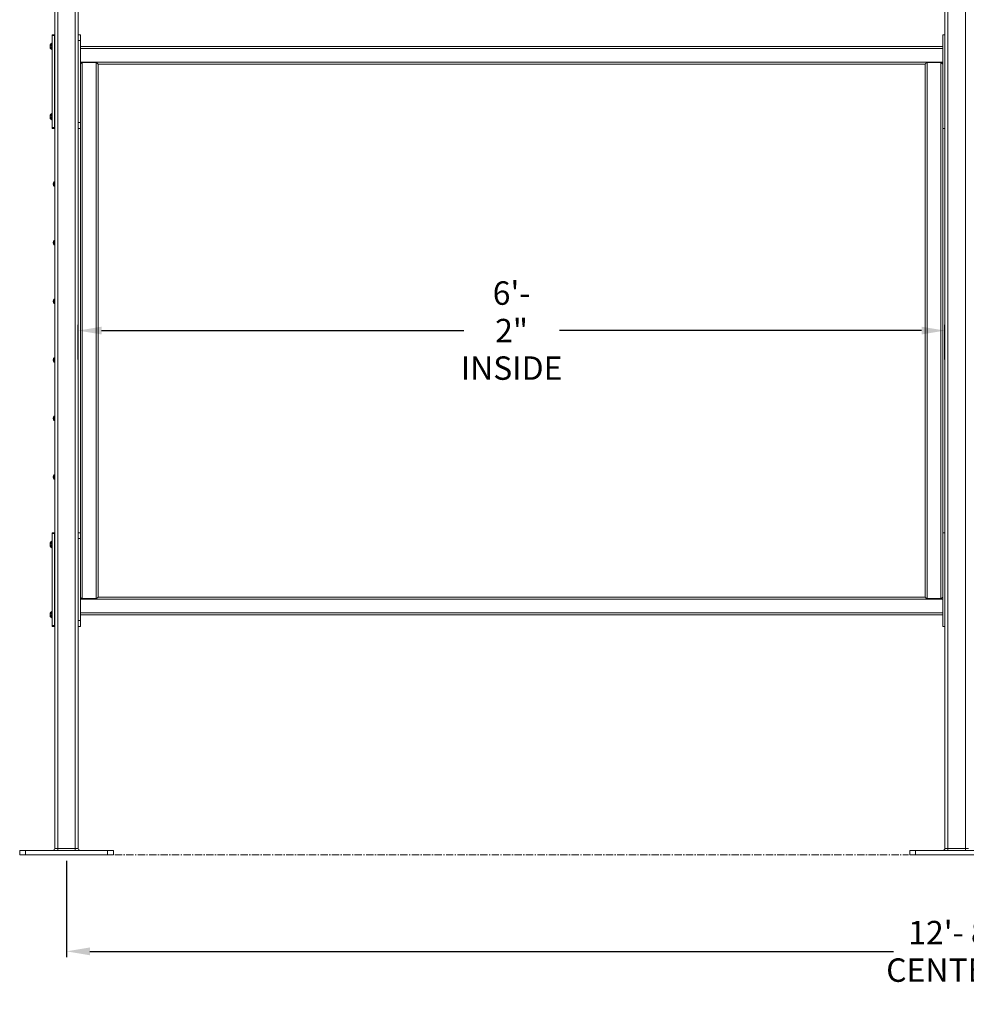
# Model space of a CAD drawing. Units: inches. Extents: x 38 to 442, y 123 to 358.
# Drawn here: x 162 to 242, y 123 to 207 of the extents above; entities that cross this region are included whole.
import ezdxf

# ---------------------------------------------------------------- set-up
doc = ezdxf.new("R2010")
doc.units = ezdxf.units.IN
doc.header["$MEASUREMENT"] = 0
doc.header["$PDMODE"] = 2
doc.header["$PDSIZE"] = 0.03
doc.linetypes.add('CENTER', pattern=[0.95, 0.625, -0.125, 0.075, -0.125])
doc.linetypes.add('DASHED', pattern=[0.2, 0.1, -0.1])
doc.layers.add('Unnamed [1]', color=7, linetype='Continuous', lineweight=0)
doc.styles.add('CK_TEXT_STYLE_0037', font='times.ttf', dxfattribs={"width": 0.75, "height": 2})
doc.styles.add('CK_TEXT_STYLE_0038', font='txt', dxfattribs={"width": 0.75, "height": 2})
doc.dimstyles.new('KEYCREATOR_DIMSTYLE', dxfattribs={"dimtxt": 2, "dimasz": 2, "dimexe": 0.5, "dimexo": 0.5, "dimgap": 0.5, "dimtad": 0, "dimtih": 1, "dimtoh": 1, "dimdec": 3, "dimzin": 4, "dimdsep": 46, "dimtxsty": 'CK_TEXT_STYLE_0037', "dimsah": 1, "dimcen": 0, "dimadec": 3, "dimazin": 0, "dimtfac": 1, "dimtdec": 3, "dimtofl": 0, "dimtmove": 0, "dimatfit": 3, "dimfxl": 1, "dimtolj": 1, "dimtzin": 0, "dimarcsym": 0})

# ---------------------------------------------------------------- blocks, each defined once
blk = doc.blocks.new('*D10')
at = {"layer": 'Defpoints', "color": 0}
for p in [(240.516, 180.914), (166.516, 177.946), (240.516, 177.946)]:
    blk.add_point(p, dxfattribs=at)
at = {"layer": 'Unnamed [1]', "color": 18, "lineweight": -2, "true_color": 0x000000}
for p, q in [((166.516, 178.446), (166.516, 181.414)), ((168.516, 180.914), (199.437, 180.914)), ((238.516, 180.914), (207.596, 180.914)), ((240.516, 178.446), (240.516, 181.414))]:
    blk.add_line(p, q, dxfattribs=at)
at = {"layer": 'Unnamed [1]', "color": 18, "true_color": 0x000000}
for points in [[(168.516, 181.248), (168.516, 180.581), (166.516, 180.914)], [(238.516, 180.581), (238.516, 181.248), (240.516, 180.914)]]:
    blk.add_solid(points, dxfattribs=at)
at = {"layer": 'Unnamed [1]', "color": 18, "lineweight": 0, "true_color": 0x000000, "insert": (203.516, 180.914), "char_height": 2, "attachment_point": 5, "line_spacing_factor": 0.96, "style": 'CK_TEXT_STYLE_0038'}
blk.add_mtext('\\A1;6\'- 2"\\PINSIDE', dxfattribs=at)
blk = doc.blocks.new('*D14')
at = {"layer": 'Defpoints', "color": 0}
for p in [(165.516, 136.164), (317.516, 136.164), (317.516, 127.939)]:
    blk.add_point(p, dxfattribs=at)
at = {"layer": 'Unnamed [1]', "color": 18, "lineweight": -2, "true_color": 0x000000}
for p, q in [((165.516, 135.664), (165.516, 127.439)), ((317.516, 135.664), (317.516, 127.439)), ((167.516, 127.939), (236.136, 127.939)), ((315.516, 127.939), (246.788, 127.939))]:
    blk.add_line(p, q, dxfattribs=at)
at = {"layer": 'Unnamed [1]', "color": 18, "true_color": 0x000000}
for points in [[(167.516, 128.272), (167.516, 127.606), (165.516, 127.939)], [(315.516, 127.606), (315.516, 128.272), (317.516, 127.939)]]:
    blk.add_solid(points, dxfattribs=at)
at = {"layer": 'Unnamed [1]', "color": 18, "lineweight": 0, "true_color": 0x000000, "insert": (241.462, 127.939), "char_height": 2, "attachment_point": 5, "line_spacing_factor": 0.96, "style": 'CK_TEXT_STYLE_0038'}
blk.add_mtext('\\A1;12\'- 8"\\PCENTERS', dxfattribs=at)

msp = doc.modelspace()

# ---------------------------------------------------------------- linework, layer by layer
at = {"layer": 'Unnamed [1]', "color": 18, "linetype": 'Continuous', "lineweight": 0, "true_color": 0x000000}
for p, q in [((242.2662525, 136.727208), (242.2662525, 231.9391953)), ((164.5162525, 136.727208), (164.5162525, 230.8338252)), ((164.7662525, 136.727208), (164.7662525, 231.0112575)), ((166.2662525, 136.727208), (166.2662525, 219.1642068)), ((166.5162525, 136.727208), (166.5162525, 219.164207)), ((240.5162525, 136.727208), (240.5162525, 219.164207)), ((240.7662525, 136.727208), (240.7662525, 219.1642068)), ((164.2969744, 206.1642067), (164.4849744, 206.1642067)), ((164.2969744, 206.0846536), (164.2969744, 206.1642067)), ((164.4849744, 206.0846536), (164.2969744, 206.0846536)), ((164.2969744, 198.2437597), (164.2969744, 206.0846536)), ((164.4849744, 206.1642067), (164.4849744, 206.0846536)), ((164.5161467, 206.1642067), (164.4849744, 206.1642067)), ((164.4849744, 206.0846536), (164.4849744, 198.2437597)), ((166.7042525, 206.1642067), (166.5162527, 206.1642067)), ((166.7042525, 206.1642067), (166.7042526, 206.0177601)), ((166.7042526, 206.0177601), (166.7042526, 205.6642067)), ((240.3282524, 206.0177601), (240.3282524, 206.1642067)), ((240.5162523, 206.1642067), (240.3282524, 206.1642067)), ((240.3282524, 205.6642067), (240.3282524, 206.0177601)), ((164.1309744, 205.3046067), (164.1309744, 205.0238067)), ((164.1309744, 205.3046067), (164.1309744, 205.0238067)), ((164.2659744, 205.4377067), (164.2969744, 205.4377067)), ((164.2659744, 204.8907067), (164.2659744, 205.4377067)), ((164.2659744, 205.4377067), (164.2969744, 205.4377067)), ((164.2659744, 204.8907067), (164.2659744, 205.4377067)), ((164.5005217, 204.8085817), (164.5005217, 205.5198317)), ((166.7042526, 205.6642067), (166.5162527, 205.6642067)), ((166.7042529, 198.6642067), (166.7042526, 205.6642067)), ((166.7042526, 205.1642089), (240.3282524, 205.1642089)), ((240.3282524, 205.6642067), (240.3282524, 198.6642067)), ((164.2969744, 204.8907067), (164.2659744, 204.8907067)), ((164.2969744, 204.8907067), (164.2659744, 204.8907067)), ((166.7042526, 205.0007089), (240.3282524, 205.0007089)), ((166.7042527, 203.8277089), (240.3282524, 203.8277089)), ((168.0407525, 203.7892089), (166.8622025, 203.7892089)), ((166.8622025, 203.7892089), (166.8622025, 158.0392089)), ((168.0792525, 203.7892089), (168.0407525, 203.7892089)), ((168.0407525, 203.7892089), (168.0407525, 158.0392089)), ((168.0792525, 203.7892089), (168.2042525, 203.6642089)), ((168.2042525, 203.6642089), (238.8282526, 203.6642089)), ((168.2042525, 203.6642089), (168.2042525, 158.1642089)), ((240.1647524, 203.7892089), (238.9862024, 203.7892089)), ((238.9862024, 203.7892089), (238.9862024, 158.0392089)), ((240.2032524, 203.7892089), (240.1647524, 203.7892089)), ((240.1647524, 203.7892089), (240.1647524, 158.0392089)), ((240.2032524, 203.7892089), (240.3282524, 203.6642089)), ((164.1309744, 199.3046067), (164.1309744, 199.0238067)), ((164.1309744, 199.3046067), (164.1309744, 199.0238067)), ((164.2659744, 199.4377067), (164.2969744, 199.4377067)), ((164.2659744, 198.8907067), (164.2659744, 199.4377067)), ((164.2659744, 199.4377067), (164.2969744, 199.4377067)), ((164.2659744, 198.8907067), (164.2659744, 199.4377067)), ((164.5005217, 198.8085817), (164.5005217, 199.5198317)), ((164.2969744, 198.8907067), (164.2659744, 198.8907067)), ((164.2969744, 198.8907067), (164.2659744, 198.8907067)), ((166.5162527, 198.6642067), (166.7042527, 198.6642067)), ((164.2969744, 198.2437597), (164.4849744, 198.2437597)), ((164.2969744, 198.1642067), (164.2969744, 198.2437597)), ((164.4849744, 198.1642067), (164.2969744, 198.1642067)), ((164.4849744, 198.2437597), (164.4849744, 198.1642067)), ((164.5161467, 198.1642067), (164.4849744, 198.1642067)), ((166.5162527, 198.1642067), (166.7042527, 198.1642067)), ((240.5162523, 198.1642067), (240.3282523, 198.1642067)), ((240.3282524, 198.1708256), (240.3282524, 163.6575856)), ((164.3839826, 193.4297089), (164.4008757, 193.4297089)), ((164.3839826, 193.4297089), (164.4008757, 193.4297089)), ((164.3839826, 193.3987089), (164.4008757, 193.3987089)), ((164.3839826, 193.3987089), (164.4008757, 193.3987089)), ((164.4008757, 193.4297089), (164.4008757, 193.3987089)), ((164.4008757, 193.4297089), (164.4008757, 193.3987089)), ((164.5165748, 193.6007089), (164.4500748, 193.6007089)), ((164.5165748, 193.6007089), (164.4500748, 193.6007089)), ((164.5165748, 193.2277089), (164.4500748, 193.2277089)), ((164.5165748, 193.2277089), (164.4500748, 193.2277089)), ((164.3839826, 188.4297089), (164.4008757, 188.4297089)), ((164.3839826, 188.4297089), (164.4008757, 188.4297089)), ((164.3839826, 188.3987089), (164.4008757, 188.3987089)), ((164.3839826, 188.3987089), (164.4008757, 188.3987089)), ((164.4008757, 188.4297089), (164.4008757, 188.3987089)), ((164.4008757, 188.4297089), (164.4008757, 188.3987089)), ((164.5165748, 188.6007089), (164.4500748, 188.6007089)), ((164.5165748, 188.6007089), (164.4500748, 188.6007089)), ((164.5165748, 188.2277089), (164.4500748, 188.2277089)), ((164.5165748, 188.2277089), (164.4500748, 188.2277089)), ((164.3839826, 183.4297089), (164.4008757, 183.4297089)), ((164.3839826, 183.4297089), (164.4008757, 183.4297089)), ((164.3839826, 183.3987089), (164.4008757, 183.3987089)), ((164.3839826, 183.3987089), (164.4008757, 183.3987089)), ((164.4008757, 183.4297089), (164.4008757, 183.3987089)), ((164.4008757, 183.4297089), (164.4008757, 183.3987089)), ((164.5165748, 183.6007089), (164.4500748, 183.6007089)), ((164.5165748, 183.6007089), (164.4500748, 183.6007089)), ((164.5165748, 183.2277089), (164.4500748, 183.2277089)), ((164.5165748, 183.2277089), (164.4500748, 183.2277089)), ((164.3839826, 178.4297089), (164.4008757, 178.4297089)), ((164.3839826, 178.4297089), (164.4008757, 178.4297089)), ((164.3839826, 178.3987089), (164.4008757, 178.3987089)), ((164.3839826, 178.3987089), (164.4008757, 178.3987089)), ((164.4008757, 178.4297089), (164.4008757, 178.3987089)), ((164.4008757, 178.4297089), (164.4008757, 178.3987089)), ((164.5165748, 178.6007089), (164.4500748, 178.6007089)), ((164.5165748, 178.6007089), (164.4500748, 178.6007089)), ((164.5165748, 178.2277089), (164.4500748, 178.2277089)), ((164.5165748, 178.2277089), (164.4500748, 178.2277089)), ((164.3839826, 173.4297089), (164.4008757, 173.4297089)), ((164.3839826, 173.4297089), (164.4008757, 173.4297089)), ((164.3839826, 173.3987089), (164.4008757, 173.3987089)), ((164.3839826, 173.3987089), (164.4008757, 173.3987089)), ((164.4008757, 173.4297089), (164.4008757, 173.3987089)), ((164.4008757, 173.4297089), (164.4008757, 173.3987089)), ((164.5165748, 173.6007089), (164.4500748, 173.6007089)), ((164.5165748, 173.6007089), (164.4500748, 173.6007089)), ((164.5165748, 173.2277089), (164.4500748, 173.2277089)), ((164.5165748, 173.2277089), (164.4500748, 173.2277089)), ((164.3839826, 168.4297089), (164.4008757, 168.4297089)), ((164.3839826, 168.4297089), (164.4008757, 168.4297089)), ((164.3839826, 168.3987089), (164.4008757, 168.3987089)), ((164.3839826, 168.3987089), (164.4008757, 168.3987089)), ((164.4008757, 168.4297089), (164.4008757, 168.3987089)), ((164.4008757, 168.4297089), (164.4008757, 168.3987089)), ((164.5165748, 168.6007089), (164.4500748, 168.6007089)), ((164.5165748, 168.6007089), (164.4500748, 168.6007089)), ((164.5165748, 168.2277089), (164.4500748, 168.2277089)), ((164.5165748, 168.2277089), (164.4500748, 168.2277089)), ((164.2969744, 163.6642067), (164.4849744, 163.6642067)), ((164.2969744, 163.5846536), (164.2969744, 163.6642067)), ((164.4849744, 163.5846536), (164.2969744, 163.5846536)), ((164.2969744, 155.7437597), (164.2969744, 163.5846536)), ((164.4849744, 163.6642067), (164.4849744, 163.5846536)), ((164.5161467, 163.6642067), (164.4849744, 163.6642067)), ((164.4849744, 163.5846536), (164.4849744, 155.7437597)), ((164.5005217, 162.3085817), (164.5005217, 163.0198317)), ((166.7042525, 163.6626167), (166.5162527, 163.6626167)), ((166.7042526, 163.1626167), (166.5162527, 163.1626167)), ((166.7042525, 163.6531294), (166.7042526, 163.5161701)), ((166.7042526, 163.5161701), (166.7042526, 163.1626167)), ((166.7042529, 156.1626167), (166.7042526, 163.1626167)), ((240.5162523, 163.6642067), (240.3282524, 163.6642067)), ((240.3282524, 163.5177601), (240.3282524, 163.6575856)), ((240.3282524, 163.1642067), (240.3282524, 163.5177601)), ((240.3282524, 163.1642067), (240.3282524, 156.1642067)), ((164.1309744, 162.8046067), (164.1309744, 162.5238067)), ((164.1309744, 162.8030167), (164.1309744, 162.5222167)), ((164.2659744, 162.9377067), (164.2969744, 162.9377067)), ((164.2659744, 162.3907067), (164.2659744, 162.9377067)), ((164.2659744, 162.9361167), (164.2969744, 162.9361167)), ((164.2659744, 162.3891167), (164.2659744, 162.9361167)), ((164.2969744, 162.3907067), (164.2659744, 162.3907067)), ((164.2969744, 162.3891167), (164.2659744, 162.3891167)), ((166.7042528, 158.0007089), (240.3282524, 158.0007089)), ((168.0407525, 158.0392089), (166.8622025, 158.0392089)), ((168.0792525, 158.0392089), (168.0407525, 158.0392089)), ((168.2042525, 158.1642089), (168.0792525, 158.0392089)), ((168.2042525, 158.1642089), (238.8282526, 158.1642089)), ((240.1647524, 158.0392089), (238.9862024, 158.0392089)), ((240.2032524, 158.0392089), (240.1647524, 158.0392089)), ((240.3282524, 158.1642089), (240.2032524, 158.0392089)), ((164.1309744, 156.8046067), (164.1309744, 156.5238067)), ((164.1309744, 156.8030167), (164.1309744, 156.5222167)), ((164.2659744, 156.9377067), (164.2969744, 156.9377067)), ((164.2659744, 156.3907067), (164.2659744, 156.9377067)), ((164.2659744, 156.9361167), (164.2969744, 156.9361167)), ((164.2659744, 156.3891167), (164.2659744, 156.9361167)), ((164.2969744, 156.3907067), (164.2659744, 156.3907067)), ((164.2969744, 156.3891167), (164.2659744, 156.3891167)), ((164.5005217, 156.3069917), (164.5005217, 157.0182417)), ((166.7042529, 156.8277089), (240.3282524, 156.8277089)), ((166.7042529, 156.6642089), (240.3282524, 156.6642089)), ((164.2969744, 155.7437597), (164.4849744, 155.7437597)), ((164.2969744, 155.6642067), (164.2969744, 155.7437597)), ((164.2969744, 155.6626167), (164.2969744, 155.6642588)), ((164.4849744, 155.6642067), (164.2969744, 155.6642067)), ((164.4071023, 155.6626167), (164.2969744, 155.6626167)), ((164.5162247, 155.6626167), (164.4071023, 155.6626167)), ((164.4849744, 155.7437597), (164.4849744, 155.6642067)), ((164.5161467, 155.6642067), (164.4849744, 155.6642067)), ((166.5162527, 156.1626167), (166.7042527, 156.1626167)), ((166.5162527, 155.6626167), (166.7042527, 155.6626167)), ((240.5162523, 155.6642067), (240.3282523, 155.6642067)), ((240.3282524, 155.6642067), (240.3282524, 156.1642067)), ((162.0162533, 136.539208), (161.5162533, 136.539208)), ((161.5162533, 136.164208), (161.5162533, 136.539208)), ((162.0162533, 136.164208), (161.5162533, 136.164208)), ((162.0162533, 136.164208), (162.0162533, 136.539208)), ((169.0162533, 136.539208), (162.0162533, 136.539208)), ((169.0162533, 136.164208), (162.0162533, 136.164208)), ((164.7662525, 136.727208), (164.5162525, 136.727208)), ((164.7662525, 136.727208), (164.7662525, 136.5942719)), ((166.2662525, 136.727208), (164.7662525, 136.727208)), ((164.7662525, 136.5942719), (164.7662525, 136.539208)), ((166.2662525, 136.5942719), (166.2662525, 136.727208)), ((166.5162525, 136.727208), (166.2662525, 136.727208)), ((166.2662525, 136.539208), (166.2662525, 136.5942719)), ((169.0162533, 136.164208), (169.0162533, 136.539208)), ((169.5162533, 136.539208), (169.0162533, 136.539208)), ((169.5162533, 136.164208), (169.0162533, 136.164208)), ((169.5162533, 136.164208), (169.5162533, 136.539208)), ((237.5162533, 136.164208), (237.5162533, 136.539208)), ((238.0162533, 136.539208), (237.5162533, 136.539208)), ((238.0162533, 136.164208), (237.5162533, 136.164208)), ((238.0162533, 136.164208), (238.0162533, 136.539208)), ((245.0162533, 136.539208), (238.0162533, 136.539208)), ((245.0162533, 136.164208), (238.0162533, 136.164208)), ((240.7662525, 136.727208), (240.5162525, 136.727208)), ((242.2662525, 136.727208), (240.7662525, 136.727208)), ((240.7662525, 136.727208), (240.7662525, 136.5942719)), ((240.7662525, 136.5942719), (240.7662525, 136.539208)), ((242.5162525, 136.727208), (242.2662525, 136.727208)), ((242.2662525, 136.5942719), (242.2662525, 136.727208)), ((242.2662525, 136.539208), (242.2662525, 136.5942719))]:
    msp.add_line(p, q, dxfattribs=at)
at = {"layer": 'Unnamed [1]', "color": 18, "linetype": 'DASHED', "lineweight": 0, "true_color": 0x000000}
for p, q in [((164.1309744, 205.2889143), (164.2359744, 205.2889143)), ((164.1309744, 205.2889143), (164.2359744, 205.2889143)), ((164.1309744, 205.2265605), (164.2359744, 205.2265605)), ((164.1309744, 205.2265605), (164.2359744, 205.2265605)), ((164.1309744, 205.1018528), (164.2359744, 205.1018528)), ((164.1309744, 205.1018528), (164.2359744, 205.1018528)), ((164.1309744, 205.039499), (164.2359744, 205.039499)), ((164.1309744, 205.039499), (164.2359744, 205.039499)), ((164.2359744, 205.2889143), (164.2359744, 205.039499)), ((164.2359744, 205.2889143), (164.2359744, 205.039499)), ((164.1309744, 199.2889143), (164.2359744, 199.2889143)), ((164.1309744, 199.2889143), (164.2359744, 199.2889143)), ((164.1309744, 199.2265605), (164.2359744, 199.2265605)), ((164.1309744, 199.2265605), (164.2359744, 199.2265605)), ((164.2359744, 199.2889143), (164.2359744, 199.039499)), ((164.2359744, 199.2889143), (164.2359744, 199.039499)), ((164.1309744, 199.1018528), (164.2359744, 199.1018528)), ((164.1309744, 199.1018528), (164.2359744, 199.1018528)), ((164.1309744, 199.039499), (164.2359744, 199.039499)), ((164.1309744, 199.039499), (164.2359744, 199.039499)), ((164.4855748, 198.4297089), (164.4849211, 198.4302236)), ((164.4855748, 198.4297089), (164.4849211, 198.4297089)), ((164.4855748, 198.3987089), (164.4849211, 198.3981943)), ((164.4855748, 198.3987089), (164.4849211, 198.3987089)), ((164.4855748, 198.4297089), (164.4849725, 198.4301831)), ((164.4855748, 198.4297089), (164.4849725, 198.4297089)), ((164.4855748, 198.3987089), (164.4849725, 198.3982348)), ((164.4855748, 198.3987089), (164.4849725, 198.3987089)), ((164.5075748, 193.4297089), (164.4008757, 193.5137089)), ((164.5075748, 193.4297089), (164.4008757, 193.5137089)), ((164.5075748, 193.4297089), (164.4008757, 193.4297089)), ((164.5075748, 193.4297089), (164.4008757, 193.4297089)), ((164.5075748, 193.3987089), (164.4008757, 193.3147089)), ((164.5075748, 193.3987089), (164.4008757, 193.3987089)), ((164.5075748, 193.3987089), (164.4008757, 193.3147089)), ((164.5075748, 193.3987089), (164.4008757, 193.3987089)), ((164.5075748, 193.4297089), (164.5075748, 193.3987089)), ((164.5075748, 193.4297089), (164.5075748, 193.3987089)), ((164.5075748, 188.4297089), (164.4008757, 188.5137089)), ((164.5075748, 188.4297089), (164.4008757, 188.5137089)), ((164.5075748, 188.4297089), (164.4008757, 188.4297089)), ((164.5075748, 188.4297089), (164.4008757, 188.4297089)), ((164.5075748, 188.3987089), (164.4008757, 188.3147089)), ((164.5075748, 188.3987089), (164.4008757, 188.3987089)), ((164.5075748, 188.3987089), (164.4008757, 188.3147089)), ((164.5075748, 188.3987089), (164.4008757, 188.3987089)), ((164.5075748, 188.4297089), (164.5075748, 188.3987089)), ((164.5075748, 188.4297089), (164.5075748, 188.3987089)), ((164.5075748, 183.4297089), (164.4008757, 183.5137089)), ((164.5075748, 183.4297089), (164.4008757, 183.5137089)), ((164.5075748, 183.4297089), (164.4008757, 183.4297089)), ((164.5075748, 183.4297089), (164.4008757, 183.4297089)), ((164.5075748, 183.3987089), (164.4008757, 183.3147089)), ((164.5075748, 183.3987089), (164.4008757, 183.3987089)), ((164.5075748, 183.3987089), (164.4008757, 183.3147089)), ((164.5075748, 183.3987089), (164.4008757, 183.3987089)), ((164.5075748, 183.4297089), (164.5075748, 183.3987089)), ((164.5075748, 183.4297089), (164.5075748, 183.3987089)), ((164.5075748, 178.4297089), (164.4008757, 178.5137089)), ((164.5075748, 178.4297089), (164.4008757, 178.5137089)), ((164.5075748, 178.4297089), (164.4008757, 178.4297089)), ((164.5075748, 178.4297089), (164.4008757, 178.4297089)), ((164.5075748, 178.3987089), (164.4008757, 178.3147089)), ((164.5075748, 178.3987089), (164.4008757, 178.3987089)), ((164.5075748, 178.3987089), (164.4008757, 178.3147089)), ((164.5075748, 178.3987089), (164.4008757, 178.3987089)), ((164.5075748, 178.4297089), (164.5075748, 178.3987089)), ((164.5075748, 178.4297089), (164.5075748, 178.3987089)), ((164.5075748, 173.4297089), (164.4008757, 173.5137089)), ((164.5075748, 173.4297089), (164.4008757, 173.5137089)), ((164.5075748, 173.4297089), (164.4008757, 173.4297089)), ((164.5075748, 173.4297089), (164.4008757, 173.4297089)), ((164.5075748, 173.3987089), (164.4008757, 173.3147089)), ((164.5075748, 173.3987089), (164.4008757, 173.3987089)), ((164.5075748, 173.3987089), (164.4008757, 173.3147089)), ((164.5075748, 173.3987089), (164.4008757, 173.3987089)), ((164.5075748, 173.4297089), (164.5075748, 173.3987089)), ((164.5075748, 173.4297089), (164.5075748, 173.3987089)), ((164.5075748, 168.4297089), (164.4008757, 168.5137089)), ((164.5075748, 168.4297089), (164.4008757, 168.5137089)), ((164.5075748, 168.4297089), (164.4008757, 168.4297089)), ((164.5075748, 168.4297089), (164.4008757, 168.4297089)), ((164.5075748, 168.3987089), (164.4008757, 168.3147089)), ((164.5075748, 168.3987089), (164.4008757, 168.3987089)), ((164.5075748, 168.3987089), (164.4008757, 168.3147089)), ((164.5075748, 168.3987089), (164.4008757, 168.3987089)), ((164.5075748, 168.4297089), (164.5075748, 168.3987089)), ((164.5075748, 168.4297089), (164.5075748, 168.3987089)), ((164.4855748, 163.4297089), (164.4849211, 163.4302236)), ((164.4855748, 163.4297089), (164.4849211, 163.4297089)), ((164.4855748, 163.3987089), (164.4849211, 163.3981943)), ((164.4855748, 163.3987089), (164.4849211, 163.3987089)), ((164.4855748, 163.4297089), (164.4849725, 163.4301831)), ((164.4855748, 163.4297089), (164.4849725, 163.4297089)), ((164.4855748, 163.3987089), (164.4849725, 163.3982348)), ((164.4855748, 163.3987089), (164.4849725, 163.3987089)), ((164.1309744, 162.7889143), (164.2359744, 162.7889143)), ((164.1309744, 162.7873243), (164.2359744, 162.7873243)), ((164.1309744, 162.7265605), (164.2359744, 162.7265605)), ((164.1309744, 162.7249705), (164.2359744, 162.7249705)), ((164.1309744, 162.6018528), (164.2359744, 162.6018528)), ((164.1309744, 162.6002628), (164.2359744, 162.6002628)), ((164.1309744, 162.539499), (164.2359744, 162.539499)), ((164.1309744, 162.537909), (164.2359744, 162.537909)), ((164.2359744, 162.7889143), (164.2359744, 162.539499)), ((164.2359744, 162.7873243), (164.2359744, 162.537909)), ((164.1309744, 156.7889143), (164.2359744, 156.7889143)), ((164.1309744, 156.7873243), (164.2359744, 156.7873243)), ((164.1309744, 156.7265605), (164.2359744, 156.7265605)), ((164.1309744, 156.7249705), (164.2359744, 156.7249705)), ((164.1309744, 156.6018528), (164.2359744, 156.6018528)), ((164.1309744, 156.6002628), (164.2359744, 156.6002628)), ((164.1309744, 156.539499), (164.2359744, 156.539499)), ((164.1309744, 156.537909), (164.2359744, 156.537909)), ((164.2359744, 156.7889143), (164.2359744, 156.539499)), ((164.2359744, 156.7873243), (164.2359744, 156.537909))]:
    msp.add_line(p, q, dxfattribs=at)
at = {"layer": 'Unnamed [1]', "color": 5, "linetype": 'CENTER', "lineweight": 0, "true_color": 0x0000ff}
msp.add_line((169.6412533, 136.164208), (237.3912533, 136.164208), dxfattribs=at)
at = {"layer": 'Unnamed [1]', "color": 18, "linetype": 'Continuous', "lineweight": 0}
for points in [[(166.7042527, 203.6649783), (166.7048013, 203.6658648), (166.7056924, 203.6670761), (166.7069108, 203.668598), (166.7084412, 203.6704161), (166.7102682, 203.6725163), (166.7123765, 203.6748842), (166.7147508, 203.6775056), (166.7173758, 203.6803663), (166.7202361, 203.6834519), (166.7233165, 203.6867483), (166.7266016, 203.6902411), (166.7300761, 203.6939161), (166.7337247, 203.6977591), (166.7375321, 203.7017557), (166.7414829, 203.7058918), (166.7455618, 203.7101529), (166.7497551, 203.7145264), (166.7540549, 203.7190044), (166.7584552, 203.723581), (166.7629496, 203.7282498), (166.7675319, 203.7330046), (166.7721959, 203.7378393), (166.7769354, 203.7427475), (166.7817442, 203.7477232), (166.786616, 203.75276), (166.7915447, 203.7578518), (166.7965239, 203.7629924), (166.8015476, 203.7681755), (166.8066094, 203.7733949), (166.8117031, 203.7786444), (166.8168225, 203.7839178), (166.8219615, 203.7892089)], [(238.8280539, 203.6644017), (238.8282408, 203.6649419), (238.8287909, 203.6658276), (238.8296887, 203.6670444), (238.8309187, 203.6685776), (238.8324652, 203.6704126), (238.8343127, 203.672535), (238.8364457, 203.67493), (238.8388486, 203.6775833), (238.8415058, 203.6804801), (238.8444019, 203.683606), (238.8475213, 203.6869463), (238.8508484, 203.6904865), (238.8543676, 203.6942121), (238.8580635, 203.6981083), (238.8619204, 203.7021608), (238.8659229, 203.7063549), (238.8700575, 203.7106781), (238.8743195, 203.715126), (238.8787065, 203.7196964), (238.8832159, 203.724387), (238.8878453, 203.7291954), (238.892592, 203.7341193), (238.8974535, 203.7391565), (238.9024274, 203.7443047), (238.9075112, 203.7495616), (238.9127023, 203.7549248), (238.9179981, 203.760392), (238.9233963, 203.7659611), (238.9288942, 203.7716296), (238.9344894, 203.7773953), (238.9401793, 203.7832558), (238.9459614, 203.7892089)], [(238.8280539, 158.1640167), (238.8280539, 160.059866), (238.8280539, 161.9557152), (238.8280539, 163.8515644), (238.8280539, 165.7474136), (238.8280539, 167.6432629), (238.8280539, 169.5391121), (238.8280539, 171.4349613), (238.8280539, 173.3308105), (238.8280539, 175.2266598), (238.8280539, 177.122509), (238.8280539, 179.0183582), (238.8280539, 180.9142075), (238.8280539, 182.8100567), (238.8280539, 184.7059059), (238.8280539, 186.6017551), (238.8280539, 188.4976044), (238.8280539, 190.3934536), (238.8280539, 192.2893028), (238.8280539, 194.1851521), (238.8280539, 196.0810013), (238.8280539, 197.9768505), (238.8280539, 199.8726997), (238.8280539, 201.768549), (238.8280539, 203.6643982)], [(238.8280539, 158.1640167), (238.8280539, 160.059866), (238.8280539, 161.9557152), (238.8280539, 163.8515644), (238.8280539, 165.7474136), (238.8280539, 167.6432629), (238.8280539, 169.5391121), (238.8280539, 171.4349613), (238.8280539, 173.3308105), (238.8280539, 175.2266598), (238.8280539, 177.122509), (238.8280539, 179.0183582), (238.8280539, 180.9142075), (238.8280539, 182.8100567), (238.8280539, 184.7059059), (238.8280539, 186.6017551), (238.8280539, 188.4976044), (238.8280539, 190.3934536), (238.8280539, 192.2893028), (238.8280539, 194.1851521), (238.8280539, 196.0810013), (238.8280539, 197.9768505), (238.8280539, 199.8726997), (238.8280539, 201.768549), (238.8280539, 203.6643982)], [(166.7042529, 198.6642067), (166.7042529, 198.6558418), (166.7042529, 198.6464694), (166.7042529, 198.6361543), (166.7042529, 198.6249617), (166.7042529, 198.6129564), (166.7042529, 198.6002035), (166.7042529, 198.586768), (166.7042529, 198.5727149), (166.7042529, 198.5581092), (166.7042529, 198.5433032), (166.7042529, 198.5286145), (166.7042529, 198.5140556), (166.7042529, 198.4996393), (166.7042529, 198.485378), (166.7042529, 198.4712846), (166.7042529, 198.4573715), (166.7042529, 198.4436514), (166.7042529, 198.4301369), (166.7042529, 198.4168407), (166.7042529, 198.4037754), (166.7042529, 198.3909537), (166.7042529, 198.378388), (166.7042529, 198.3660911), (166.7042529, 198.3540756), (166.7042529, 198.3423535), (166.7042529, 198.330934), (166.7042529, 198.3198257), (166.7042529, 198.3090373), (166.7042529, 198.2985773), (166.7042529, 198.2884544), (166.7042529, 198.2786771), (166.7042529, 198.2692541), (166.7042529, 198.2601941), (166.7042529, 198.2515055), (166.7042529, 198.243197), (166.7042529, 198.2352772), (166.7042529, 198.2277548), (166.7042529, 198.2206383), (166.7042529, 198.2139363), (166.7042529, 198.2076575), (166.7042529, 198.2018104), (166.7042529, 198.1964037), (166.7042529, 198.191446), (166.7042529, 198.1869459), (166.7042529, 198.1829119), (166.7042529, 198.1793528), (166.7042529, 198.1762771), (166.7042529, 198.1736933)], [(166.7042529, 198.1736933), (166.7042366, 198.1736285), (166.7042211, 198.1735638), (166.7042063, 198.1734993), (166.7041921, 198.1734351), (166.7041786, 198.1733711), (166.7041659, 198.1733073), (166.7041538, 198.1732437), (166.7041424, 198.1731803), (166.7041317, 198.1731171), (166.7041217, 198.1730542), (166.7041123, 198.1729915), (166.7041037, 198.1729289), (166.7040958, 198.1728666), (166.7040885, 198.1728046), (166.7040819, 198.1727427), (166.7040761, 198.172681), (166.7040709, 198.1726196), (166.7040664, 198.1725584), (166.7040626, 198.1724974), (166.7040595, 198.1724366), (166.7040571, 198.1723761), (166.7040553, 198.1723157), (166.7040543, 198.1722556), (166.7040539, 198.1721957)], [(166.7040539, 163.6546326), (166.7040539, 165.0928644), (166.7040539, 166.5310961), (166.7040539, 167.9693279), (166.7040539, 169.4075597), (166.7040539, 170.8457915), (166.7040539, 172.2840233), (166.7040539, 173.7222551), (166.7040539, 175.1604869), (166.7040539, 176.5987186), (166.7040539, 178.0369504), (166.7040539, 179.4751822), (166.7040539, 180.913414), (166.7040539, 182.3516458), (166.7040539, 183.7898776), (166.7040539, 185.2281094), (166.7040539, 186.6663411), (166.7040539, 188.1045729), (166.7040539, 189.5428047), (166.7040539, 190.9810365), (166.7040539, 192.4192683), (166.7040539, 193.8575001), (166.7040539, 195.2957319), (166.7040539, 196.7339636), (166.7040539, 198.1721954)], [(166.7040539, 163.6626129), (166.7040539, 165.100179), (166.7040539, 166.5377452), (166.7040539, 167.9753113), (166.7040539, 169.4128774), (166.7040539, 170.8504435), (166.7040539, 172.2880096), (166.7040539, 173.7255758), (166.7040539, 175.1631419), (166.7040539, 176.600708), (166.7040539, 178.0382741), (166.7040539, 179.4758403), (166.7040539, 180.9134064), (166.7040539, 182.3509725), (166.7040539, 183.7885386), (166.7040539, 185.2261047), (166.7040539, 186.6636709), (166.7040539, 188.101237), (166.7040539, 189.5388031), (166.7040539, 190.9763692), (166.7040539, 192.4139353), (166.7040539, 193.8515015), (166.7040539, 195.2890676), (166.7040539, 196.7266337), (166.7040539, 198.1641998)], [(166.7040539, 163.6546256), (166.7040543, 163.6545658), (166.7040553, 163.6545057), (166.704057, 163.6544455), (166.7040595, 163.654385), (166.7040626, 163.6543243), (166.7040663, 163.6542634), (166.7040708, 163.6542023), (166.704076, 163.6541409), (166.7040819, 163.6540793), (166.7040884, 163.6540175), (166.7040956, 163.6539555), (166.7041036, 163.6538933), (166.7041122, 163.6538308), (166.7041215, 163.6537682), (166.7041315, 163.6537053), (166.7041422, 163.6536422), (166.7041536, 163.6535788), (166.7041656, 163.6535153), (166.7041784, 163.6534515), (166.7041918, 163.6533875), (166.704206, 163.6533233), (166.7042208, 163.6532589), (166.7042363, 163.6531942), (166.7042525, 163.6531294)], [(166.8219615, 158.0392089), (166.816813, 158.0445098), (166.8116847, 158.0497924), (166.8065828, 158.0550503), (166.8015135, 158.0602774), (166.7964831, 158.0654675), (166.7914978, 158.0706143), (166.7865638, 158.0757116), (166.7816874, 158.0807532), (166.7768747, 158.0857329), (166.7721321, 158.0906443), (166.7674658, 158.0954814), (166.762882, 158.1002379), (166.7583869, 158.1049075), (166.7539868, 158.1094841), (166.7496879, 158.1139613), (166.7454965, 158.1183331), (166.7414202, 158.1225917), (166.7374728, 158.1267245), (166.7336695, 158.1307172), (166.7300254, 158.1345558), (166.7265559, 158.1382259), (166.723276, 158.1417136), (166.7202009, 158.1450046), (166.717346, 158.1480848), (166.7147263, 158.1509401), (166.7123571, 158.1535562), (166.7102536, 158.1559191), (166.7084309, 158.1580146), (166.7069043, 158.1598285), (166.7056889, 158.1613466), (166.7048, 158.162555), (166.7042528, 158.1634393)], [(238.9459614, 158.0392089), (238.9377378, 158.0476737), (238.9296858, 158.0559617), (238.9218212, 158.0640584), (238.9141601, 158.0719492), (238.9067181, 158.0796194), (238.8995112, 158.0870544), (238.8925552, 158.0942397), (238.885866, 158.1011606), (238.8794594, 158.1078025), (238.8733512, 158.1141508), (238.8675574, 158.1201909), (238.8620937, 158.1259082), (238.8569761, 158.131288), (238.8522203, 158.1363158), (238.8478423, 158.1409769), (238.8438579, 158.1452568), (238.8402829, 158.1491407), (238.8371332, 158.1526142), (238.8344246, 158.1556626), (238.832173, 158.1582713), (238.8303943, 158.1604257), (238.8291043, 158.1621111), (238.8283189, 158.1633129), (238.8280539, 158.1640167)]]:
    msp.add_lwpolyline(points, dxfattribs=at)
at = {"layer": 'Unnamed [1]', "color": 18, "linetype": 'Continuous', "lineweight": 0, "true_color": 0x000000, "extrusion": (0, 0, -1)}
msp.add_lwpolyline([(-166.7042529, 156.1626167), (-166.7042529, 156.1550285), (-166.7042529, 156.1466413), (-166.7042529, 156.1374844), (-166.7042529, 156.1275874), (-166.7042529, 156.1169797), (-166.7042529, 156.1056908), (-166.7042529, 156.0937502), (-166.7042529, 156.0811872), (-166.7042529, 156.0680611), (-166.7042529, 156.0545493), (-166.7042529, 156.0408588), (-166.7042529, 156.027197), (-166.7042529, 156.0137324), (-166.7042529, 156.0004804), (-166.7042529, 155.987418), (-166.7042529, 155.974522), (-166.7042529, 155.9617748), (-166.7042529, 155.9491795), (-166.7042529, 155.936745), (-166.7042529, 155.9244798), (-166.7042529, 155.9123925), (-166.7042529, 155.9004919), (-166.7042529, 155.8887865), (-166.7042529, 155.877285), (-166.7042529, 155.865996), (-166.7042529, 155.8549281), (-166.7042529, 155.8440901), (-166.7042529, 155.8334904), (-166.7042529, 155.8231379), (-166.7042529, 155.8130411), (-166.7042529, 155.8032086), (-166.7042529, 155.7936491), (-166.7042529, 155.7843712), (-166.7042529, 155.7753838), (-166.7042529, 155.7666956), (-166.7042529, 155.7583155), (-166.7042529, 155.7502522), (-166.7042529, 155.7425145), (-166.7042529, 155.7351113), (-166.7042529, 155.7280514), (-166.7042529, 155.7213435), (-166.7042529, 155.7149965), (-166.7042529, 155.7090192), (-166.7042529, 155.7034203), (-166.7042529, 155.6982088), (-166.7042529, 155.6933933), (-166.7042529, 155.6889827), (-166.7042529, 155.6849858), (-166.7042529, 155.6814061), (-166.7042529, 155.6782256), (-166.7042529, 155.6754212), (-166.7042529, 155.6729696), (-166.7042529, 155.6708476), (-166.7042529, 155.669032), (-166.7042529, 155.6674996), (-166.7042529, 155.666227), (-166.7042529, 155.6651912), (-166.7042529, 155.6643688), (-166.7042529, 155.6637366), (-166.7042529, 155.6632715), (-166.7042529, 155.6629502), (-166.7042529, 155.6627494), (-166.7042529, 155.662646), (-166.7042529, 155.6626167)], dxfattribs=at)
at = {"layer": 'Unnamed [1]', "color": 18, "linetype": 'Continuous', "lineweight": 0}
for points in [[(166.8219615, 203.7892089, 0), (166.8236025, 203.7892089, 0), (166.8252473, 203.7892089, 0), (166.826896, 203.7892089, 0), (166.8285484, 203.7892089, 0), (166.8302043, 203.7892089, 0), (166.8318638, 203.7892089, 0), (166.8335265, 203.7892089, 0), (166.8351926, 203.7892089, 0), (166.8368618, 203.7892089, 0), (166.838534, 203.7892089, 0), (166.8402092, 203.7892089, 0), (166.8418871, 203.7892089, 0), (166.8435678, 203.7892089, 0), (166.8452511, 203.7892089, 0), (166.8469368, 203.7892089, 0), (166.848625, 203.7892089, 0), (166.8503154, 203.7892089, 0), (166.8520079, 203.7892089, 0), (166.8537025, 203.7892089, 0), (166.8553991, 203.7892089, 0), (166.8570975, 203.7892089, 0), (166.8587976, 203.7892089, 0), (166.8604993, 203.7892089, 0), (166.8622025, 203.7892089, 0)], [(238.9459614, 203.7892089, 0), (238.9476024, 203.7892089, 0), (238.9492472, 203.7892089, 0), (238.9508959, 203.7892089, 0), (238.9525483, 203.7892089, 0), (238.9542042, 203.7892089, 0), (238.9558637, 203.7892089, 0), (238.9575265, 203.7892089, 0), (238.9591925, 203.7892089, 0), (238.9608617, 203.7892089, 0), (238.9625339, 203.7892089, 0), (238.9642091, 203.7892089, 0), (238.965887, 203.7892089, 0), (238.9675677, 203.7892089, 0), (238.969251, 203.7892089, 0), (238.9709367, 203.7892089, 0), (238.9726249, 203.7892089, 0), (238.9743153, 203.7892089, 0), (238.9760078, 203.7892089, 0), (238.9777024, 203.7892089, 0), (238.979399, 203.7892089, 0), (238.9810974, 203.7892089, 0), (238.9827975, 203.7892089, 0), (238.9844992, 203.7892089, 0), (238.9862024, 203.7892089, 0)], [(240.3282524, 198.1708256, 0), (240.3282524, 198.173994, 0), (240.3282524, 198.1777794, 0), (240.3282524, 198.1821724, 0), (240.3282524, 198.1871637, 0), (240.3282524, 198.1927438, 0), (240.3282524, 198.1989033, 0), (240.3282524, 198.2056327, 0), (240.3282524, 198.2129226, 0), (240.3282524, 198.2207637, 0), (240.3282524, 198.2291465, 0), (240.3282524, 198.2380615, 0), (240.3282524, 198.2474993, 0), (240.3282524, 198.2574506, 0), (240.3282524, 198.2679058, 0), (240.3282524, 198.2788556, 0), (240.3282524, 198.2902905, 0), (240.3282524, 198.3022012, 0), (240.3282524, 198.3145781, 0), (240.3282524, 198.327412, 0), (240.3282524, 198.3406932, 0), (240.3282524, 198.3543767, 0), (240.3282524, 198.3684133, 0), (240.3282524, 198.382788, 0), (240.3282524, 198.3974855, 0), (240.3282524, 198.4124908, 0), (240.3282524, 198.4277887, 0), (240.3282524, 198.4433642, 0), (240.3282524, 198.4592019, 0), (240.3282524, 198.4752868, 0), (240.3282524, 198.4916038, 0), (240.3282524, 198.5081378, 0), (240.3282524, 198.5248735, 0), (240.3282524, 198.5417958, 0), (240.3282524, 198.5588897, 0), (240.3282524, 198.5761399, 0), (240.3282524, 198.5935314, 0), (240.3282524, 198.6110489, 0), (240.3282524, 198.6286774, 0), (240.3282524, 198.6464017, 0), (240.3282524, 198.6642067, 0)], [(166.8622025, 158.0392089, 0), (166.8605064, 158.0392089, 0), (166.8588111, 158.0392089, 0), (166.8571165, 158.0392089, 0), (166.8554229, 158.0392089, 0), (166.8537305, 158.0392089, 0), (166.8520392, 158.0392089, 0), (166.8503494, 158.0392089, 0), (166.848661, 158.0392089, 0), (166.8469743, 158.0392089, 0), (166.8452893, 158.0392089, 0), (166.8436063, 158.0392089, 0), (166.8419253, 158.0392089, 0), (166.8402465, 158.0392089, 0), (166.83857, 158.0392089, 0), (166.8368959, 158.0392089, 0), (166.8352244, 158.0392089, 0), (166.8335557, 158.0392089, 0), (166.8318897, 158.0392089, 0), (166.8302268, 158.0392089, 0), (166.828567, 158.0392089, 0), (166.8269104, 158.0392089, 0), (166.8252572, 158.0392089, 0), (166.8236076, 158.0392089, 0), (166.8219615, 158.0392089, 0)], [(238.9862024, 158.0392089, 0), (238.9845063, 158.0392089, 0), (238.982811, 158.0392089, 0), (238.9811164, 158.0392089, 0), (238.9794228, 158.0392089, 0), (238.9777304, 158.0392089, 0), (238.9760391, 158.0392089, 0), (238.9743493, 158.0392089, 0), (238.9726609, 158.0392089, 0), (238.9709742, 158.0392089, 0), (238.9692892, 158.0392089, 0), (238.9676062, 158.0392089, 0), (238.9659252, 158.0392089, 0), (238.9642464, 158.0392089, 0), (238.9625699, 158.0392089, 0), (238.9608958, 158.0392089, 0), (238.9592243, 158.0392089, 0), (238.9575555, 158.0392089, 0), (238.9558896, 158.0392089, 0), (238.9542267, 158.0392089, 0), (238.9525669, 158.0392089, 0), (238.9509103, 158.0392089, 0), (238.9492571, 158.0392089, 0), (238.9476074, 158.0392089, 0), (238.9459614, 158.0392089, 0)]]:
    msp.add_polyline3d(points, dxfattribs=at)
at = {"layer": 'Unnamed [1]', "color": 18, "linetype": 'Continuous', "lineweight": 0, "true_color": 0x000000}
for centre, radius, start, end in [((164.4025118, 205.1642067), 0.3056873, 116.529404907, 152.658508867), ((164.4025118, 205.1642067), 0.3056873, 116.529404907, 152.658508867), ((164.4025118, 205.1642067), 0.3056873, 207.341491133, 243.470595093), ((164.4025118, 205.1642067), 0.3056873, 207.341491133, 243.470595093), ((164.5005217, 205.5042067), 0.015625, 0, 180), ((164.5005217, 204.8242067), 0.015625, 180, 0), ((164.4025118, 199.1642067), 0.3056873, 116.529404907, 152.658508867), ((164.4025118, 199.1642067), 0.3056873, 116.529404907, 152.658508867), ((164.5005217, 199.5042067), 0.015625, 0, 180), ((164.4025118, 199.1642067), 0.3056873, 207.341491133, 243.470595093), ((164.4025118, 199.1642067), 0.3056873, 207.341491133, 243.470595093), ((164.5005217, 198.8242067), 0.015625, 180, 0), ((164.6783455, 193.4142089), 0.2947707, 140.750747441, 176.985811611), ((164.6783455, 193.4142089), 0.2947707, 140.750747441, 176.985811611), ((164.6783455, 193.4142089), 0.2947707, 183.014188389, 219.249252559), ((164.6783455, 193.4142089), 0.2947707, 183.014188389, 219.249252559), ((164.6783455, 188.4142089), 0.2947707, 140.750747441, 176.985811611), ((164.6783455, 188.4142089), 0.2947707, 140.750747441, 176.985811611), ((164.6783455, 188.4142089), 0.2947707, 183.014188389, 219.249252559), ((164.6783455, 188.4142089), 0.2947707, 183.014188389, 219.249252559), ((164.6783455, 183.4142089), 0.2947707, 140.750747441, 176.985811611), ((164.6783455, 183.4142089), 0.2947707, 140.750747441, 176.985811611), ((164.6783455, 183.4142089), 0.2947707, 183.014188389, 219.249252559), ((164.6783455, 183.4142089), 0.2947707, 183.014188389, 219.249252559), ((164.6783455, 178.4142089), 0.2947707, 140.750747441, 176.985811611), ((164.6783455, 178.4142089), 0.2947707, 140.750747441, 176.985811611), ((164.6783455, 178.4142089), 0.2947707, 183.014188389, 219.249252559), ((164.6783455, 178.4142089), 0.2947707, 183.014188389, 219.249252559), ((164.6783455, 173.4142089), 0.2947707, 140.750747441, 176.985811611), ((164.6783455, 173.4142089), 0.2947707, 140.750747441, 176.985811611), ((164.6783455, 173.4142089), 0.2947707, 183.014188389, 219.249252559), ((164.6783455, 173.4142089), 0.2947707, 183.014188389, 219.249252559), ((164.6783455, 168.4142089), 0.2947707, 140.750747441, 176.985811611), ((164.6783455, 168.4142089), 0.2947707, 140.750747441, 176.985811611), ((164.6783455, 168.4142089), 0.2947707, 183.014188389, 219.249252559), ((164.6783455, 168.4142089), 0.2947707, 183.014188389, 219.249252559), ((164.5005217, 163.0042067), 0.015625, 0, 180), ((164.4025118, 162.6642067), 0.3056873, 116.529404907, 152.658508867), ((164.4025118, 162.6626167), 0.3056873, 116.529404907, 152.658508867), ((164.4025118, 162.6642067), 0.3056873, 207.341491133, 243.470595093), ((164.4025118, 162.6626167), 0.3056873, 207.341491133, 243.470595093), ((164.5005217, 162.3242067), 0.015625, 180, 0), ((164.4025118, 156.6642067), 0.3056873, 116.529404907, 152.658508867), ((164.4025118, 156.6626167), 0.3056873, 116.529404907, 152.658508867), ((164.4025118, 156.6642067), 0.3056873, 207.341491133, 243.470595093), ((164.4025118, 156.6626167), 0.3056873, 207.341491133, 243.470595093), ((164.5005217, 157.0026167), 0.015625, 0, 180), ((164.5005217, 156.3226167), 0.015625, 180, 0), ((164.3282525, 136.727208), 0.188, 270, 315), ((164.3282525, 136.727208), 0.188, 315, 0), ((166.7042525, 136.727208), 0.188, 180, 225), ((166.7042525, 136.727208), 0.188, 225, 270), ((240.3282525, 136.727208), 0.188, 270, 315), ((240.3282525, 136.727208), 0.188, 315, 0)]:
    msp.add_arc(centre, radius, start, end, dxfattribs=at)

# ---------------------------------------------------------------- dimensions: what is measured, and where the dimension line sits
at = {"layer": 'Unnamed [1]', "color": 18, "lineweight": 0, "true_color": 0x000000}
for base, p1, p2, text, picture, middle in [((240.5162525, 180.9142089), (166.5162525, 177.9457075), (240.5162525, 177.9457075), '6\'- 2"\\PINSIDE', '*D10', (203.5161532, 180.9142089)), ((317.5162533, 127.9388733), (165.5162533, 136.164208), (317.5162533, 136.164208), '12\'- 8"\\PCENTERS', '*D14', (241.4621735, 127.9388733))]:
    dim = msp.add_linear_dim(base=base, p1=p1, p2=p2, text=text, dimstyle='KEYCREATOR_DIMSTYLE', override={"dimdec": 6, "dimlunit": 3, "dimtxsty": 'CK_TEXT_STYLE_0038', "dimadec": 0, "dimtdec": 6}, dxfattribs=at)
    dim.commit()
    dim.dimension.update_dxf_attribs({"geometry": picture, "text_midpoint": middle, "dimtype": 160})

doc.saveas('drawing.dxf')
